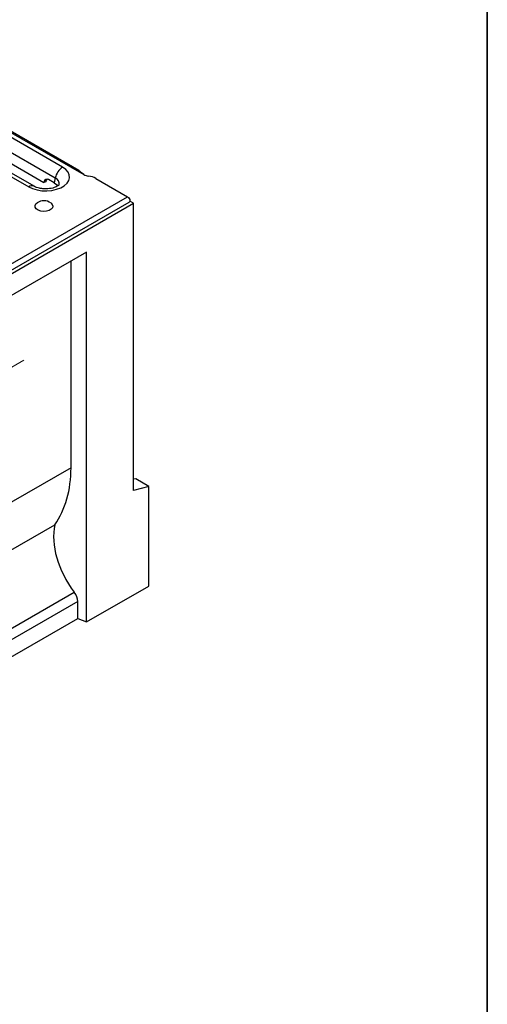
# Model space of a CAD drawing. Units: millimetres. Extents: x 40 to 2075, y -24 to 1455.
# Drawn here: x 1929 to 2075, y 683 to 991 of the extents above; entities that cross this region are included whole.
import ezdxf

# ---------------------------------------------------------------- set-up
doc = ezdxf.new("R2010")
doc.units = ezdxf.units.MM
doc.header["$LTSCALE"] = 5
doc.linetypes.add('SLD-Center', pattern=[19.05, 15.24, -1.27, 1.27, -1.27])
doc.linetypes.add('SLD-Solid', pattern=[0])
doc.layers.add('FORMAT', color=7, linetype='SLD-Solid')

msp = doc.modelspace()

# ---------------------------------------------------------------- linework, layer by layer
at = {"color": 7, "linetype": 'SLD-Solid', "lineweight": 25}
for p, q in [((1895.724, 973.629), (1948.757, 943.021)), ((1947.274, 944.299), (1898.457, 972.474)), ((1942.154, 945.331), (1899.727, 969.818)), ((1897.451, 966.486), (1939.877, 942)), ((1889.121, 963.696), (1931.547, 939.21)), ((1933.213, 939.375), (1890.787, 963.861)), ((1899.76, 961.672), (1936.294, 940.586)), ((1936.863, 940.739), (1936.294, 940.586)), ((1939.556, 940.429), (1937.788, 941.45)), ((1939.877, 942), (1939.556, 940.429)), ((1952.587, 941.831), (1962.487, 936.117)), ((1374.41, 596.711), (1962.487, 936.117)), ((1374.909, 595.029), (1962.987, 934.435)), ((1375.117, 593.99), (1964.372, 934.076)), ((1964.372, 934.076), (1963.184, 934.762)), ((1964.372, 844.245), (1964.372, 934.076)), ((1949.641, 918.768), (1550.979, 688.683)), ((1949.641, 803.078), (1949.641, 918.768)), ((1944.789, 851.341), (1944.789, 915.968)), ((1965.046, 847.839), (1964.372, 847.779)), ((1969.086, 845.507), (1965.046, 847.839)), ((1969.086, 845.507), (1964.372, 844.245)), ((1969.086, 814.3), (1969.086, 845.507)), ((1902.749, 812.153), (1939.697, 833.477)), ((1949.641, 803.078), (1969.086, 814.3)), ((1910.129, 791.795), (1945.791, 812.377)), ((1946.868, 809.476), (1911.045, 788.801)), ((1946.868, 804.198), (1946.868, 809.476)), ((1911.045, 783.523), (1946.868, 804.198)), ((1946.868, 804.198), (1949.641, 803.078))]:
    msp.add_line(p, q, dxfattribs=at)
at = {"color": 8, "linetype": 'SLD-Solid', "lineweight": 25}
msp.add_line((1944.789, 851.341), (1389.848, 531.059), dxfattribs=at)
at = {"color": 7, "linetype": 'SLD-Solid', "lineweight": 25, "flags": 128}
for points in [[(1931.547, 939.21), (1932.766, 938.64), (1934.163, 938.23), (1935.677, 937.995), (1937.243, 937.948), (1938.791, 938.09), (1940.255, 938.414), (1941.57, 938.907), (1942.679, 939.547), (1943.533, 940.306), (1944.095, 941.15), (1944.34, 942.044), (1944.258, 942.948), (1943.852, 943.822), (1943.14, 944.628), (1942.154, 945.331)], [(1939.556, 940.429), (1940.208, 939.926), (1940.567, 939.392)], [(1938.49, 934.144), (1938.928, 933.711), (1939.117, 933.191), (1939.003, 932.664), (1938.599, 932.187), (1937.948, 931.812), (1937.122, 931.579), (1936.209, 931.513), (1935.308, 931.622), (1934.518, 931.894), (1933.923, 932.299), (1933.589, 932.794), (1933.551, 933.324), (1933.813, 933.833), (1934.158, 934.144)], [(1962.487, 936.117), (1962.757, 935.899), (1962.987, 935.59), (1963.14, 935.236), (1963.194, 934.893), (1963.14, 934.611), (1962.987, 934.435), (1962.987, 934.435)]]:
    msp.add_lwpolyline(points, dxfattribs=at)
at = {"color": 7, "linetype": 'SLD-Solid', "lineweight": 25}
for centre, radius, start, end in [((1944.993, 940.947), 5.223, 122.9299, 168.37501), ((1950.701, 946.574), 4.05, 241.31208, 264.16051), ((1949.671, 936.502), 6.075, 61.31208, 84.16051), ((1936.324, 931.083), 3.75, 54.72123, 125.27877)]:
    msp.add_arc(centre, radius, start, end, dxfattribs=at)
at = {"color": 8, "linetype": 'SLD-Solid', "lineweight": 25}
for centre, radius, start, end in [((1932.52, 937.877), 1.65, 65.20565, 126.13726), ((1939.187, 940.214), 1.914, 346.86109, 68.87507)]:
    msp.add_arc(centre, radius, start, end, dxfattribs=at)
at = {"color": 7, "linetype": 'SLD-Solid', "lineweight": 25}
for centre, major_axis, ratio, start_param, end_param in [((1937.472, 939.906), (-0.368, 1.667), 0.6979318, 5.7153832, 7.2861795), ((1938.041, 940.059), (-0.368, 1.667), 0.6979318, 0.2808448, 1.0029942), ((1901.813, 868.708), (-33.89, 39.642), 0.6666551, 3.3121611, 3.8038954), ((1960.12, 821.382), (-16.398, 19.181), 0.6666551, 0.472993, 1.4728732), ((1943.403, 810.876), (-2.733, 3.197), 0.6666551, 3.8038954, 4.6144659)]:
    msp.add_ellipse(centre, major_axis=major_axis, ratio=ratio, start_param=start_param, end_param=end_param, dxfattribs=at)
for points, knots in [([(1948.757, 943.021), (1948.288, 943.429), (1947.656, 943.981), (1947.342, 944.212), (1947.26, 944.272)], [0, 0, 0, 0, 0.7404072, 1, 1, 1, 1]), ([(1941.065, 939.824), (1941.067, 939.828), (1941.074, 939.838), (1940.914, 939.652), (1940.505, 939.368), (1939.877, 939.064), (1939.058, 938.8), (1938.088, 938.614), (1937.025, 938.535), (1935.94, 938.576), (1934.91, 938.735), (1934.036, 938.984), (1933.497, 939.217), (1933.269, 939.343), (1933.213, 939.375)], [0, 0, 0, 0, 0.0485684, 0.1403696, 0.2271525, 0.3151853, 0.4060694, 0.5000554, 0.5963357, 0.6937344, 0.7908567, 0.8862503, 0.9719749, 1, 1, 1, 1])]:
    msp.add_open_spline(points, degree=3, knots=knots, dxfattribs=at)
at = {"layer": 'FORMAT', "color": 7, "lineweight": 35}
msp.add_line((2075, 1455), (2075, 25), dxfattribs=at)
at = {"layer": 'FORMAT', "color": 7, "linetype": 'SLD-Center', "lineweight": 18, "ltscale": 0.833333}
msp.add_line((1930.018, 884.986), (1328.154, 537.624), dxfattribs=at)

doc.saveas('drawing.dxf')
